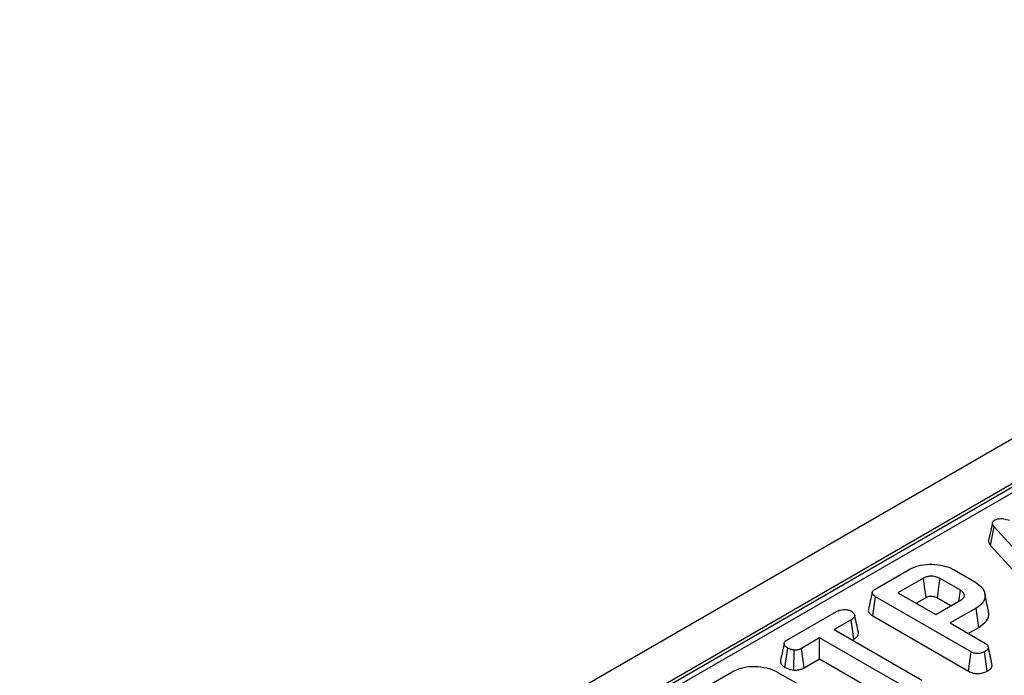
# Model space of a CAD drawing. Units: millimetres. Extents: x 40 to 2075, y 5 to 1455.
# Drawn here: x 1688 to 1753, y 767 to 810 of the extents above; entities that cross this region are included whole.
import ezdxf

# ---------------------------------------------------------------- set-up
doc = ezdxf.new("R2010")
doc.units = ezdxf.units.MM
doc.header["$LTSCALE"] = 5
doc.linetypes.add('SLD-Сплошная', pattern=[0])

msp = doc.modelspace()

# ---------------------------------------------------------------- linework, layer by layer
at = {"color": 7, "linetype": 'SLD-Сплошная', "lineweight": 25}
for p, q in [((1908.252, 872.093), (1403.681, 580.81)), ((1910.063, 870.181), (1405.492, 578.899)), ((1859.665, 840.859), (1660.233, 725.73)), ((1860.2, 840.806), (1660.768, 725.677)), ((1752.092, 775.737), (1752.318, 776.969)), ((1756.615, 772.266), (1752.318, 776.969)), ((1752.092, 775.737), (1756.399, 771.024)), ((1744.495, 772.873), (1746.725, 774.161)), ((1749.688, 774.142), (1751.088, 773.333)), ((1747.665, 773.6), (1745.992, 772.634)), ((1750.101, 772.8), (1748.763, 773.572)), ((1744.346, 771.109), (1744.526, 772.378)), ((1750.803, 768.754), (1744.526, 772.378)), ((1745.992, 772.634), (1748.477, 771.2)), ((1747.181, 771.948), (1747.838, 772.328)), ((1748.477, 771.2), (1750.149, 772.165)), ((1748.589, 772.301), (1749.486, 771.783)), ((1751.957, 771.434), (1751.706, 772.584)), ((1751.133, 771.63), (1749.432, 770.649)), ((1751.314, 770.362), (1751.133, 771.63)), ((1738.684, 769.519), (1741.948, 771.403)), ((1742.905, 770.852), (1741.797, 770.213)), ((1743.087, 769.585), (1742.905, 770.852)), ((1744.346, 771.109), (1750.627, 767.483)), ((1741.797, 770.213), (1747.568, 766.881)), ((1749.432, 770.649), (1751.761, 769.304)), ((1750.621, 769.962), (1751.314, 770.362)), ((1740.842, 769.661), (1739.638, 768.966)), ((1746.613, 766.33), (1740.842, 769.661)), ((1740.842, 768.289), (1740.842, 769.661)), ((1742.986, 769.527), (1743.087, 769.585)), ((1738.56, 767.73), (1738.74, 768.999)), ((1739.812, 767.694), (1739.638, 768.966)), ((1752.193, 767.851), (1751.941, 769.023)), ((1739.143, 767.552), (1739.171, 768.864)), ((1739.812, 767.694), (1740.842, 768.289)), ((1740.842, 768.289), (1746.437, 765.059)), ((1750.627, 767.483), (1750.803, 768.754)), ((1751.855, 767.475), (1751.678, 768.745)), ((1752.193, 767.851), (1752.17, 767.975)), ((1732.856, 766.154), (1735.087, 767.442)), ((1738.049, 767.423), (1739.449, 766.615))]:
    msp.add_line(p, q, dxfattribs=at)
at = {"color": 7, "linetype": 'SLD-Сплошная', "lineweight": 25, "flags": 128}
for points in [[(1752.204, 777.228), (1752.078, 776.65), (1751.952, 776.071)], [(1747.838, 772.328), (1747.797, 772.632), (1747.738, 773.064), (1747.665, 773.6)], [(1748.589, 772.301), (1748.631, 772.605), (1748.69, 773.037), (1748.763, 773.572)], [(1749.998, 772.079), (1750.041, 772.375), (1750.101, 772.8)], [(1752.173, 767.975), (1752.049, 768.545), (1751.925, 769.115)]]:
    msp.add_lwpolyline(points, dxfattribs=at)
at = {"color": 7, "linetype": 'SLD-Сплошная', "lineweight": 25}
for points, knots in [([(1752.318, 776.969), (1752.287, 777.008), (1752.226, 777.086), (1752.191, 777.202), (1752.222, 777.307), (1752.289, 777.369), (1752.336, 777.399), (1752.348, 777.406)], [0, 0, 0, 0, 0.272037, 0.546502, 0.740297, 0.934766, 1, 1, 1, 1]), ([(1752.348, 777.406), (1752.411, 777.437), (1752.528, 777.492), (1752.746, 777.518), (1753.019, 777.499), (1753.203, 777.446), (1753.327, 777.41)], [0, 0, 0, 0, 0.230852, 0.420998, 0.611074, 1, 1, 1, 1]), ([(1751.955, 776.071), (1751.955, 776.028), (1751.955, 775.911), (1752.039, 775.804), (1752.092, 775.737)], [0, 0, 0, 0, 0.373276, 1, 1, 1, 1]), ([(1746.725, 774.161), (1746.913, 774.252), (1747.289, 774.437), (1748.047, 774.532), (1748.812, 774.475), (1749.371, 774.314), (1749.623, 774.177), (1749.688, 774.142)], [0, 0, 0, 0, 0.221599, 0.445841, 0.683693, 0.918335, 1, 1, 1, 1]), ([(1748.763, 773.572), (1748.666, 773.618), (1748.482, 773.705), (1748.163, 773.731), (1747.905, 773.701), (1747.754, 773.647), (1747.682, 773.609), (1747.665, 773.6)], [0, 0, 0, 0, 0.303354, 0.573256, 0.758097, 0.942629, 1, 1, 1, 1]), ([(1744.526, 772.378), (1744.449, 772.428), (1744.339, 772.501), (1744.285, 772.625), (1744.31, 772.722), (1744.388, 772.806), (1744.463, 772.853), (1744.495, 772.873)], [0, 0, 0, 0, 0.349069, 0.503971, 0.660003, 0.857463, 1, 1, 1, 1]), ([(1750.149, 772.165), (1750.215, 772.214), (1750.34, 772.307), (1750.378, 772.475), (1750.323, 772.623), (1750.217, 772.729), (1750.131, 772.782), (1750.101, 772.8)], [0, 0, 0, 0, 0.258476, 0.489802, 0.694225, 0.893079, 1, 1, 1, 1]), ([(1751.088, 773.333), (1751.247, 773.222), (1751.567, 772.999), (1751.744, 772.573), (1751.712, 772.154), (1751.455, 771.833), (1751.218, 771.684), (1751.133, 771.63)], [0, 0, 0, 0, 0.226727, 0.455021, 0.678661, 0.883989, 1, 1, 1, 1]), ([(1744.297, 772.663), (1744.256, 772.473), (1744.173, 772.094), (1744.091, 771.719), (1744.051, 771.531)], [0, 0, 0, 0, 0.49998, 1, 1, 1, 1]), ([(1747.838, 772.328), (1747.885, 772.351), (1747.969, 772.392), (1748.149, 772.416), (1748.303, 772.404), (1748.463, 772.367), (1748.538, 772.327), (1748.589, 772.301)], [0, 0, 0, 0, 0.215031, 0.389354, 0.64163, 0.758908, 1, 1, 1, 1]), ([(1741.948, 771.403), (1742.023, 771.44), (1742.148, 771.503), (1742.399, 771.542), (1742.628, 771.524), (1742.824, 771.485), (1742.912, 771.442), (1742.944, 771.426)], [0, 0, 0, 0, 0.264598, 0.447208, 0.688116, 0.88539, 1, 1, 1, 1]), ([(1744.055, 771.53), (1744.052, 771.524), (1744.026, 771.475), (1744.058, 771.365), (1744.162, 771.225), (1744.286, 771.147), (1744.346, 771.109)], [0, 0, 0, 0, 0.037924, 0.32846, 0.678702, 1, 1, 1, 1]), ([(1742.944, 771.426), (1743.005, 771.373), (1743.107, 771.284), (1743.16, 771.144), (1743.125, 771.023), (1743.029, 770.929), (1742.942, 770.875), (1742.905, 770.852)], [0, 0, 0, 0, 0.296649, 0.497958, 0.653264, 0.855987, 1, 1, 1, 1]), ([(1743.39, 770.029), (1743.35, 770.217), (1743.268, 770.592), (1743.186, 770.97), (1743.144, 771.16)], [0, 0, 0, 0, 0.500018, 1, 1, 1, 1]), ([(1751.314, 770.362), (1751.501, 770.496), (1751.866, 770.757), (1752.016, 771.16), (1751.951, 771.376), (1751.934, 771.433)], [0, 0, 0, 0, 0.4384117, 0.8527868, 1, 1, 1, 1]), ([(1743.087, 769.585), (1743.158, 769.631), (1743.29, 769.717), (1743.405, 769.874), (1743.394, 769.978), (1743.388, 770.029)], [0, 0, 0, 0, 0.374662, 0.693965, 1, 1, 1, 1]), ([(1738.513, 769.315), (1738.465, 769.096), (1738.381, 768.708), (1738.301, 768.348), (1738.266, 768.19)], [0, 0, 0, 0, 0.561963, 1, 1, 1, 1]), ([(1738.74, 768.999), (1738.682, 769.043), (1738.566, 769.13), (1738.499, 769.27), (1738.526, 769.386), (1738.595, 769.461), (1738.657, 769.501), (1738.684, 769.519)], [0, 0, 0, 0, 0.283612, 0.56693, 0.722451, 0.87707, 1, 1, 1, 1]), ([(1739.171, 768.864), (1739.095, 768.877), (1738.977, 768.897), (1738.835, 768.948), (1738.772, 768.982), (1738.74, 768.999)], [0, 0, 0, 0, 0.479636, 0.736831, 1, 1, 1, 1]), ([(1739.638, 768.966), (1739.577, 768.937), (1739.454, 768.878), (1739.277, 768.864), (1739.184, 768.864), (1739.171, 768.864)], [0, 0, 0, 0, 0.458262, 0.922464, 1, 1, 1, 1]), ([(1751.941, 769.023), (1751.934, 768.996), (1751.917, 768.929), (1751.819, 768.834), (1751.725, 768.775), (1751.678, 768.745)], [0, 0, 0, 0, 0.2513587, 0.6230417, 1, 1, 1, 1]), ([(1751.761, 769.304), (1751.791, 769.285), (1751.864, 769.237), (1751.926, 769.138), (1751.936, 769.061), (1751.941, 769.023)], [0, 0, 0, 0, 0.24993, 0.622929, 1, 1, 1, 1]), ([(1751.678, 768.745), (1751.605, 768.712), (1751.48, 768.655), (1751.266, 768.63), (1751.07, 768.643), (1750.917, 768.692), (1750.833, 768.737), (1750.803, 768.754)], [0, 0, 0, 0, 0.278835, 0.482713, 0.647432, 0.872202, 1, 1, 1, 1]), ([(1735.087, 767.442), (1735.274, 767.534), (1735.651, 767.718), (1736.408, 767.813), (1737.174, 767.756), (1737.732, 767.596), (1737.984, 767.458), (1738.049, 767.423)], [0, 0, 0, 0, 0.221599, 0.445841, 0.683693, 0.918335, 1, 1, 1, 1]), ([(1738.271, 768.19), (1738.268, 768.148), (1738.258, 768.029), (1738.365, 767.864), (1738.507, 767.767), (1738.56, 767.73)], [0, 0, 0, 0, 0.245534, 0.712863, 1, 1, 1, 1]), ([(1738.56, 767.73), (1738.639, 767.691), (1738.809, 767.606), (1739.026, 767.571), (1739.143, 767.552)], [0, 0, 0, 0, 0.4652479, 1, 1, 1, 1]), ([(1739.143, 767.552), (1739.18, 767.552), (1739.311, 767.551), (1739.535, 767.576), (1739.712, 767.642), (1739.796, 767.686), (1739.812, 767.694)], [0, 0, 0, 0, 0.15483, 0.533434, 0.912891, 1, 1, 1, 1]), ([(1751.855, 767.475), (1751.917, 767.514), (1752.043, 767.594), (1752.164, 767.724), (1752.185, 767.815), (1752.193, 767.851)], [0, 0, 0, 0, 0.368782, 0.747305, 1, 1, 1, 1]), ([(1750.627, 767.483), (1750.728, 767.435), (1750.895, 767.354), (1751.195, 767.315), (1751.461, 767.334), (1751.689, 767.391), (1751.808, 767.451), (1751.855, 767.475)], [0, 0, 0, 0, 0.2823259, 0.4686948, 0.6545069, 0.8633, 1, 1, 1, 1])]:
    msp.add_open_spline(points, degree=3, knots=knots, dxfattribs=at)

doc.saveas('drawing.dxf')
